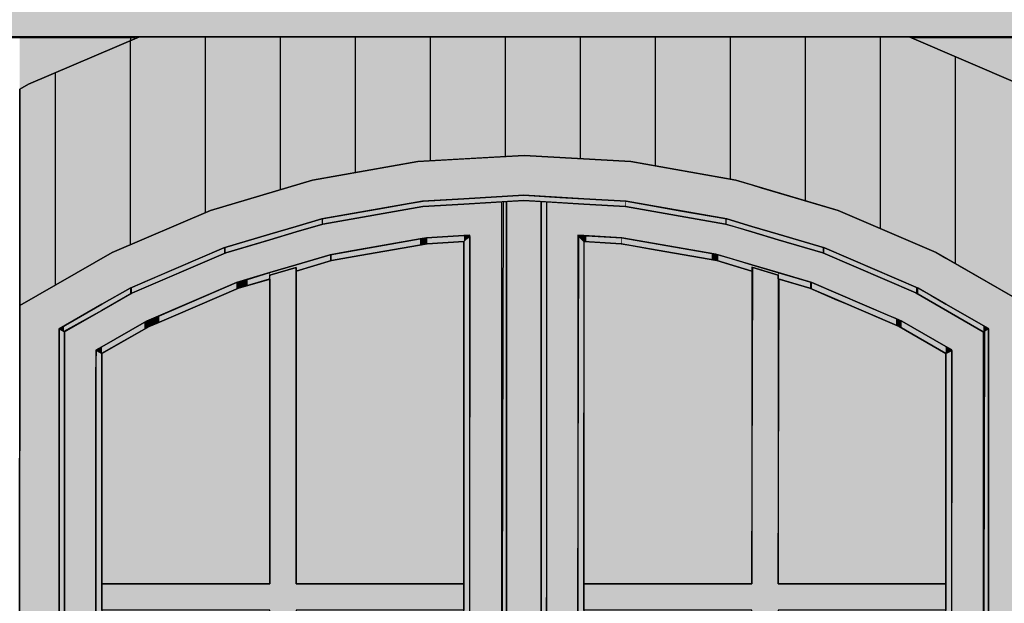
# Model space of a CAD drawing. Extents: x -12735 to 42452, y -30450 to 750.
# Drawn here: x 30152 to 31465, y -8054 to -7276 of the extents above; entities that cross this region are included whole.
import ezdxf

# ---------------------------------------------------------------- set-up
doc = ezdxf.new("R2010")
doc.units = 0
doc.layers.add('UNBEKANNT', color=7, linetype='CONTINUOUS')

# ---------------------------------------------------------------- blocks, each defined once
blk = doc.blocks.new('*U550')
at = {"layer": 'UNBEKANNT', "color": 7, "linetype": 'CONTINUOUS'}
for points in [[(23114.5, -7298.88), (23114.5, -7252.79), (33112, -7298.88)], [(33112, -7298.88), (23114.5, -7252.79), (33112, -7254.34)]]:
    blk.add_solid(points, dxfattribs=at)
blk = doc.blocks.new('*U619')
at = {"layer": 'UNBEKANNT', "color": 7, "linetype": 'CONTINUOUS'}
for points in [[(30152.3, -8044.5), (30152.3, -7298.9), (30152.5, -7657)], [(30152.5, -7657), (30152.3, -7298.9), (30152.5, -7298.9)], [(30152.5, -7657), (30152.5, -7298.9), (30152.7, -7368.8)], [(30152.7, -7368.8), (30152.5, -7298.9), (30152.7, -7298.9)], [(30152.7, -7368.8), (30152.7, -7298.9), (30153, -7368.6)], [(30153, -7368.6), (30152.7, -7298.9), (30153, -7298.9)], [(30153, -7368.6), (30153, -7298.9), (30164.2, -7362.2)], [(30164.2, -7362.2), (30153, -7298.9), (30164.2, -7298.9)], [(30164.2, -7362.2), (30164.2, -7298.9), (30312, -7298.9)], [(31486, -7362.3), (31338, -7298.9), (31486, -7298.9)]]:
    blk.add_solid(points, dxfattribs=at)
blk = doc.blocks.new('*U628')
at = {"layer": 'UNBEKANNT', "color": 7, "linetype": 'CONTINUOUS'}
for points in [[(30312, -7570.9), (30275.9, -7314.3), (30312, -7298.9)], [(30312, -7570.9), (30312, -7298.9), (30406.6, -7530.3)], [(30406.6, -7530.3), (30312, -7298.9), (30406.6, -7298.9)], [(30406.6, -7530.3), (30406.6, -7298.9), (30542.9, -7489.8)], [(30542.9, -7489.8), (30406.6, -7298.9), (30542.9, -7298.9)], [(30542.9, -7489.8), (30542.9, -7298.9), (30683, -7465.2)], [(30683, -7465.2), (30542.9, -7298.9), (30683, -7298.9)], [(30683, -7465.2), (30683, -7298.9), (30825, -7457)], [(30825, -7457), (30683, -7298.9), (30825, -7298.9)], [(30825, -7457), (30825, -7298.9), (30967, -7465.2)], [(30967, -7465.2), (30825, -7298.9), (30967, -7298.9)], [(30967, -7465.2), (30967, -7298.9), (31107.1, -7489.8)], [(31107.1, -7489.8), (30967, -7298.9), (31107.1, -7298.9)], [(31107.1, -7489.8), (31107.1, -7298.9), (31243.4, -7530.3)], [(31243.4, -7530.3), (31107.1, -7298.9), (31243.4, -7298.9)], [(31243.4, -7530.3), (31243.4, -7298.9), (31338, -7570.9)], [(31338, -7570.9), (31243.4, -7298.9), (31338, -7298.9)], [(31338, -7570.9), (31338, -7298.9), (31374.1, -7586.3)], [(31374.1, -7586.3), (31338, -7298.9), (31374.1, -7314.3)], [(30275.9, -7586.3), (30164.2, -7362.2), (30275.9, -7314.3)], [(30275.9, -7586.3), (30275.9, -7314.3), (30312, -7570.9)], [(31374.1, -7586.3), (31374.1, -7314.3), (31486, -7650.7)], [(31486, -7650.7), (31374.1, -7314.3), (31486, -7362.3)], [(30164.2, -7650.3), (30152.7, -7368.8), (30164.2, -7362.2)], [(30164.2, -7650.3), (30164.2, -7362.2), (30275.9, -7586.3)], [(30152.7, -7656.9), (30152.5, -7657), (30152.7, -7368.8)], [(30152.7, -7656.9), (30152.7, -7368.8), (30164.2, -7650.3)]]:
    blk.add_solid(points, dxfattribs=at)
blk = doc.blocks.new('*U730')
at = {"layer": 'UNBEKANNT', "color": 7, "linetype": 'CONTINUOUS'}
for points in [[(30255, -8528.125), (30254, -7746.09), (30255, -7716.81)], [(30255, -8528.125), (30255, -7716.81), (30262, -8522)], [(30262, -8522), (30255, -7716.81), (30262, -7720.88)], [(30254, -8529), (30254, -7746.09), (30255, -8528.125)]]:
    blk.add_solid(points, dxfattribs=at)
blk = doc.blocks.new('*U731')
at = {"layer": 'UNBEKANNT', "color": 7, "linetype": 'CONTINUOUS'}
for points in [[(31394, -8529), (31387, -7720.63), (31394, -7717.08625)], [(31394, -8529), (31394, -7717.08625), (31395, -7716.58)], [(31387, -8522), (31387, -7720.63), (31394, -8529)]]:
    blk.add_solid(points, dxfattribs=at)
blk = doc.blocks.new('*U732')
at = {"layer": 'UNBEKANNT', "color": 7, "linetype": 'CONTINUOUS'}
for points in [[(30205, -8579), (30205, -7687.78), (30212, -8572)], [(30212, -8572), (30205, -7687.78), (30212, -7691.84)]]:
    blk.add_solid(points, dxfattribs=at)
blk = doc.blocks.new('*U733')
at = {"layer": 'UNBEKANNT', "color": 7, "linetype": 'CONTINUOUS'}
for points in [[(31439.13, -8574.13), (31437, -8572), (31439.13, -7690.48)], [(31444, -8579), (31439.13, -7690.48), (31444, -7687.78)], [(31439.13, -8574.13), (31439.13, -7690.48), (31444, -8579)]]:
    blk.add_solid(points, dxfattribs=at)
blk = doc.blocks.new('*U734')
at = {"layer": 'UNBEKANNT', "color": 7, "linetype": 'CONTINUOUS'}
for points in [[(30521, -8522), (30486, -7616.54), (30521, -7606.37)], [(30486, -8522), (30486, -7616.54), (30521, -8522)], [(30262, -8062.5), (30262, -8027.5), (30486, -8062.5)], [(30486, -8062.5), (30262, -8027.5), (30486, -8027.5)], [(30521, -8062.5), (30521, -8027.5), (30744.5, -8062.5)], [(30744.5, -8062.5), (30521, -8027.5), (30744.5, -8027.5)]]:
    blk.add_solid(points, dxfattribs=at)
blk = doc.blocks.new('*U735')
at = {"layer": 'UNBEKANNT', "color": 7, "linetype": 'CONTINUOUS'}
for points in [[(31129.77, -8522), (31128.5, -8027.5), (31129.77, -7606.37)], [(31129.77, -8522), (31129.77, -7606.37), (31163.5, -8522)], [(31163.5, -8522), (31129.77, -7606.37), (31163.5, -7616.4)], [(30904.5, -8062.5), (30904.5, -8027.5), (31128.5, -8062.5)], [(31128.5, -8062.5), (30904.5, -8027.5), (31128.5, -8027.5)], [(31128.5, -8522), (31128.5, -8027.5), (31129.77, -8522)], [(31163.5, -8062.5), (31163.5, -8027.5), (31387, -8062.5)], [(31387, -8062.5), (31163.5, -8027.5), (31387, -8027.5)]]:
    blk.add_solid(points, dxfattribs=at)
blk = doc.blocks.new('*U736')
at = {"layer": 'UNBEKANNT', "color": 7, "linetype": 'CONTINUOUS'}
for points in [[(30752.4, -7563.3), (30744.5, -7521.7), (30752.4, -7521.3)], [(30752.4, -7563.3), (30752.4, -7521.3), (30752.5, -8530)], [(30752.5, -8530), (30752.4, -7521.3), (30752.5, -7521.3)], [(30794.5, -8572), (30752.5, -7521.3), (30794.5, -7518.8)], [(30752.5, -8572), (30752.5, -7521.3), (30794.5, -8572)], [(30686.2, -7568.2), (30590.5, -7542.3), (30686.2, -7525.6)], [(30690, -7567.6), (30686.2, -7525.6), (30690, -7524.9)], [(30686.2, -7568.2), (30686.2, -7525.6), (30690, -7567.6)], [(30694.8, -7566.7), (30690, -7524.9), (30694.8, -7524.6)], [(30690, -7567.6), (30690, -7524.9), (30694.8, -7566.7)], [(30744.5, -7563.8), (30694.8, -7524.6), (30744.5, -7521.7)], [(30694.8, -7566.7), (30694.8, -7524.6), (30744.5, -7563.8)], [(30744.5, -7563.8), (30744.5, -7521.7), (30752.4, -7563.3)], [(30566.3, -7589.2), (30556.7, -7548.3), (30566.3, -7546.6)], [(30590.5, -7585), (30566.3, -7546.6), (30590.5, -7542.3)], [(30566.3, -7589.2), (30566.3, -7546.6), (30590.5, -7585)], [(30590.5, -7585), (30590.5, -7542.3), (30686.2, -7568.2)], [(30521, -7602.7), (30486, -7569.3), (30521, -7558.9)], [(30556.7, -7592.1), (30521, -7558.9), (30556.7, -7548.3)], [(30521, -7602.7), (30521, -7558.9), (30556.7, -7592.1)], [(30556.7, -7592.1), (30556.7, -7548.3), (30566.3, -7589.2)], [(30486, -7613.1), (30457.4, -7577.8), (30486, -7569.3)], [(30486, -7613.1), (30486, -7569.3), (30521, -7602.7)], [(30427.1, -7632.5), (30321.4, -7632.1), (30427.1, -7586.8)], [(30441.4, -7626.4), (30427.1, -7586.8), (30441.4, -7582.6)], [(30427.1, -7632.5), (30427.1, -7586.8), (30441.4, -7626.4)], [(30457.4, -7621.6), (30441.4, -7582.6), (30457.4, -7577.8)], [(30441.4, -7626.4), (30441.4, -7582.6), (30457.4, -7621.6)], [(30457.4, -7621.6), (30457.4, -7577.8), (30486, -7613.1)], [(30318.4, -7679.5), (30302.8, -7640.1), (30318.4, -7633.3)], [(30321.4, -7677.8), (30318.4, -7633.3), (30321.4, -7632.1)], [(30318.4, -7679.5), (30318.4, -7633.3), (30321.4, -7677.8)], [(30321.4, -7677.8), (30321.4, -7632.1), (30427.1, -7632.5)], [(30302.8, -7688.4), (30262, -7663.3), (30302.8, -7640.1)], [(30302.8, -7688.4), (30302.8, -7640.1), (30318.4, -7679.5)], [(30262, -7711.7), (30254, -7667.9), (30262, -7663.3)], [(30262, -7711.7), (30262, -7663.3), (30302.8, -7688.4)], [(30254, -8572), (30212, -7691.8), (30254, -7667.9)], [(30254, -7716.2), (30254, -7667.9), (30262, -7711.7)], [(30212, -8572), (30212, -7691.8), (30254, -8572)], [(30254, -8572), (30254, -8530), (30262, -8572)], [(30262, -8572), (30254, -8530), (30262, -8530)], [(30262, -8572), (30262, -8530), (30302.8, -8572)], [(30302.8, -8572), (30262, -8530), (30302.8, -8530)], [(30302.8, -8572), (30302.8, -8530), (30318.4, -8572)], [(30318.4, -8572), (30302.8, -8530), (30318.4, -8530)], [(30318.4, -8572), (30318.4, -8530), (30321.4, -8572)], [(30321.4, -8572), (30318.4, -8530), (30321.4, -8530)], [(30321.4, -8572), (30321.4, -8530), (30427.1, -8572)], [(30427.1, -8572), (30321.4, -8530), (30427.1, -8530)], [(30427.1, -8572), (30427.1, -8530), (30441.4, -8572)], [(30441.4, -8572), (30427.1, -8530), (30441.4, -8530)], [(30441.4, -8572), (30441.4, -8530), (30457.4, -8572)], [(30457.4, -8572), (30441.4, -8530), (30457.4, -8530)], [(30457.4, -8572), (30457.4, -8530), (30486, -8572)], [(30486, -8572), (30457.4, -8530), (30486, -8530)], [(30486, -8572), (30486, -8530), (30521, -8572)], [(30521, -8572), (30486, -8530), (30521, -8530)], [(30521, -8572), (30521, -8530), (30556.7, -8572)], [(30556.7, -8572), (30521, -8530), (30556.7, -8530)], [(30556.7, -8572), (30556.7, -8530), (30566.3, -8572)], [(30566.3, -8572), (30556.7, -8530), (30566.3, -8530)], [(30566.3, -8572), (30566.3, -8530), (30590.5, -8572)], [(30590.5, -8572), (30566.3, -8530), (30590.5, -8530)], [(30590.5, -8572), (30590.5, -8530), (30686.2, -8572)], [(30686.2, -8572), (30590.5, -8530), (30686.2, -8530)], [(30686.2, -8572), (30686.2, -8530), (30690, -8572)], [(30690, -8572), (30686.2, -8530), (30690, -8530)], [(30690, -8572), (30690, -8530), (30694.8, -8572)], [(30694.8, -8572), (30690, -8530), (30694.8, -8530)], [(30694.8, -8572), (30694.8, -8530), (30744.5, -8572)], [(30744.5, -8572), (30694.8, -8530), (30744.5, -8530)], [(30744.5, -8572), (30744.5, -8530), (30752.4, -8572)], [(30752.4, -8572), (30744.5, -8530), (30752.4, -8530)], [(30752.4, -8572), (30752.4, -8530), (30752.5, -8572)], [(30752.5, -8572), (30752.4, -8530), (30752.5, -8530)]]:
    blk.add_solid(points, dxfattribs=at)
blk = doc.blocks.new('*U737')
at = {"layer": 'UNBEKANNT', "color": 7, "linetype": 'CONTINUOUS'}
for points in [[(30748.6, -8526.1), (30744.5, -7571.8), (30748.6, -7567.4)], [(30744.5, -8522), (30744.5, -7571.8), (30748.6, -8526.1)], [(30751.5, -8529), (30748.6, -7567.4), (30751.5, -7565.5)], [(30748.6, -8526.1), (30748.6, -7567.4), (30751.5, -8529)], [(30751.5, -8529), (30751.5, -7565.5), (30752.5, -7564.8)]]:
    blk.add_solid(points, dxfattribs=at)
blk = doc.blocks.new('*U738')
at = {"layer": 'UNBEKANNT', "color": 7, "linetype": 'CONTINUOUS'}
for points in [[(30897.91, -8527.76625), (30896.5, -8062.5), (30897.91, -7564.81)], [(30897.91, -8527.76625), (30897.91, -7564.81), (30904.5, -8522)], [(30904.5, -8522), (30897.91, -7564.81), (30904.5, -7571.79)], [(30896.5, -8529), (30896.5, -8062.5), (30897.91, -8527.76625)]]:
    blk.add_solid(points, dxfattribs=at)
blk = doc.blocks.new('*U739')
at = {"layer": 'UNBEKANNT', "color": 7, "linetype": 'CONTINUOUS'}
for points in [[(30904.5, -7571.8), (30897.5, -7564.4), (30904.5, -7563.8)], [(30904.5, -7571.8), (30904.5, -7563.8), (30907.8, -7572)], [(30907.8, -7572), (30904.5, -7563.8), (30907.8, -7564)], [(30907.8, -7572), (30907.8, -7564), (30954.3, -7574.7)], [(30954.3, -7574.7), (30907.8, -7564), (30954.3, -7566.6)], [(30954.3, -7574.7), (30954.3, -7566.6), (30955.2, -7574.8)], [(30955.2, -7574.8), (30954.3, -7566.6), (30955.2, -7566.7)], [(30955.2, -7574.8), (30955.2, -7566.7), (30992.1, -7581.3)], [(30992.1, -7581.3), (30955.2, -7566.7), (30992.1, -7573.2)], [(30992.1, -7581.3), (30992.1, -7573.2), (31075.1, -7595.8)], [(31075.1, -7595.8), (30992.1, -7573.2), (31075.1, -7587.7)], [(31075.1, -7595.8), (31075.1, -7587.7), (31081.8, -7597)], [(31081.8, -7597), (31075.1, -7587.7), (31081.8, -7588.9)], [(31081.8, -7597), (31081.8, -7588.9), (31083.6, -7597.6)], [(31083.6, -7597.6), (31081.8, -7588.9), (31083.6, -7589.2)], [(31083.6, -7597.6), (31083.6, -7589.2), (31102.2, -7603.1)], [(31102.2, -7603.1), (31083.6, -7589.2), (31102.2, -7594.7)], [(31102.2, -7603.1), (31102.2, -7594.7), (31128.5, -7610.9)], [(31128.5, -7610.9), (31102.2, -7594.7), (31128.5, -7602.6)], [(31128.5, -7606), (31128.5, -7602.6), (31163.5, -7616.4)], [(31163.5, -7616.4), (31128.5, -7602.6), (31163.5, -7613)], [(31163.5, -7621.3), (31163.5, -7613), (31164.3, -7621.5)], [(31164.3, -7621.5), (31163.5, -7613), (31164.3, -7613.2)], [(31164.3, -7621.5), (31164.3, -7613.2), (31205.9, -7633.9)], [(31205.9, -7633.9), (31164.3, -7613.2), (31205.9, -7625.6)], [(31205.9, -7633.9), (31205.9, -7625.6), (31208.6, -7635.1)], [(31208.6, -7635.1), (31205.9, -7625.6), (31208.6, -7626.4)], [(31208.6, -7635.1), (31208.6, -7626.4), (31242.1, -7649.4)], [(31242.1, -7649.4), (31208.6, -7626.4), (31242.1, -7640.7)], [(31242.1, -7649.4), (31242.1, -7640.7), (31281.9, -7666.5)], [(31281.9, -7666.5), (31242.1, -7640.7), (31281.9, -7657.8)], [(31281.9, -7666.5), (31281.9, -7657.8), (31320.6, -7683)], [(31320.6, -7683), (31281.9, -7657.8), (31320.6, -7674.3)], [(31320.6, -7683), (31320.6, -7674.3), (31324.8, -7684.9)], [(31324.8, -7684.9), (31320.6, -7674.3), (31324.8, -7676.2)], [(31324.8, -7684.9), (31324.8, -7676.2), (31328.4, -7686.9)], [(31328.4, -7686.9), (31324.8, -7676.2), (31328.4, -7677.7)], [(31328.4, -7686.9), (31328.4, -7677.7), (31387, -7720.6)], [(31387, -7720.6), (31328.4, -7677.7), (31387, -7711.4)], [(31387, -7720.6), (31387, -7711.4), (31387, -7720.6)], [(31387, -7720.6), (31387, -7711.4), (31387, -7711.4)], [(31387, -7720.6), (31387, -7711.4), (31394, -7716.6)]]:
    blk.add_solid(points, dxfattribs=at)
blk = doc.blocks.new('*U740')
at = {"layer": 'UNBEKANNT', "color": 7, "linetype": 'CONTINUOUS'}
for points in [[(30686.2, -7576.3), (30605.9, -7582.3), (30686.2, -7568.2)], [(30694.8, -7574.8), (30686.2, -7568.2), (30694.8, -7566.7)], [(30686.2, -7576.3), (30686.2, -7568.2), (30694.8, -7574.8)], [(30695.7, -7574.7), (30694.8, -7566.7), (30695.7, -7566.6)], [(30694.8, -7574.8), (30694.8, -7566.7), (30695.7, -7574.7)], [(30744.5, -7571.8), (30695.7, -7566.6), (30744.5, -7563.8)], [(30695.7, -7574.7), (30695.7, -7566.6), (30744.5, -7571.8)], [(30744.5, -7571.8), (30744.5, -7563.8), (30752.5, -7563.3)], [(30605.9, -7590.4), (30568.2, -7588.9), (30605.9, -7582.3)], [(30605.9, -7590.4), (30605.9, -7582.3), (30686.2, -7576.3)], [(30566.3, -7597.6), (30521, -7602.7), (30566.3, -7589.2)], [(30521, -7610.9), (30521, -7602.7), (30566.3, -7597.6)], [(30568.2, -7597), (30566.3, -7589.2), (30568.2, -7588.9)], [(30566.3, -7597.6), (30566.3, -7589.2), (30568.2, -7597)], [(30568.2, -7597), (30568.2, -7588.9), (30605.9, -7590.4)], [(30486, -7616.5), (30485.2, -7613.3), (30486, -7613.1)], [(30521, -7606.1), (30486, -7613.1), (30521, -7602.7)], [(30486, -7616.5), (30486, -7613.1), (30521, -7606.1)], [(30444.1, -7633.9), (30441.4, -7626.4), (30444.1, -7625.6)], [(30456.2, -7630.3), (30444.1, -7625.6), (30456.2, -7622)], [(30444.1, -7633.9), (30444.1, -7625.6), (30456.2, -7630.3)], [(30485.2, -7621.7), (30456.2, -7622), (30485.2, -7613.3)], [(30456.2, -7630.3), (30456.2, -7622), (30485.2, -7621.7)], [(30485.2, -7621.7), (30485.2, -7613.3), (30486, -7616.5)], [(30441.4, -7635.1), (30360.4, -7661.1), (30441.4, -7626.4)], [(30360.4, -7669.8), (30360.4, -7661.1), (30441.4, -7635.1)], [(30441.4, -7635.1), (30441.4, -7626.4), (30444.1, -7633.9)], [(30360.4, -7669.8), (30338.7, -7670.4), (30360.4, -7661.1)], [(30321.4, -7687), (30318.4, -7679.5), (30321.4, -7677.8)], [(30325, -7684.9), (30321.4, -7677.8), (30325, -7676.2)], [(30321.4, -7687), (30321.4, -7677.8), (30325, -7684.9)], [(30335.5, -7680.4), (30325, -7676.2), (30335.5, -7671.8)], [(30325, -7684.9), (30325, -7676.2), (30335.5, -7680.4)], [(30338.7, -7679.1), (30335.5, -7671.8), (30338.7, -7670.4)], [(30335.5, -7680.4), (30335.5, -7671.8), (30338.7, -7679.1)], [(30338.7, -7679.1), (30338.7, -7670.4), (30360.4, -7669.8)], [(30318.4, -7688.7), (30291.4, -7694.9), (30318.4, -7679.5)], [(30291.4, -7704.1), (30291.4, -7694.9), (30318.4, -7688.7)], [(30318.4, -7688.7), (30318.4, -7679.5), (30321.4, -7687)], [(30291.4, -7704.1), (30262, -7711.7), (30291.4, -7694.9)], [(30262, -7720.4), (30262, -7711.7), (30291.4, -7704.1)], [(30258.9, -7719.1), (30254.5, -7715.9), (30258.9, -7713.4)], [(30261.6, -7720.6), (30258.9, -7713.4), (30261.6, -7711.9)], [(30258.9, -7719.1), (30258.9, -7713.4), (30261.6, -7720.6)], [(30262, -7720.4), (30261.6, -7711.9), (30262, -7711.7)], [(30261.6, -7720.6), (30261.6, -7711.9), (30262, -7720.4)]]:
    blk.add_solid(points, dxfattribs=at)
blk = doc.blocks.new('*U741')
at = {"layer": 'UNBEKANNT', "color": 7, "linetype": 'CONTINUOUS'}
for points in [[(30671.7, -7528.1), (30629.2, -7528.4), (30671.7, -7521)], [(30690, -7524.9), (30671.7, -7521), (30690, -7517.9)], [(30671.7, -7528.1), (30671.7, -7521), (30690, -7524.9)], [(30690, -7524.9), (30690, -7517.9), (30690.2, -7524.9)], [(30690.2, -7524.9), (30690, -7517.9), (30690.2, -7517.9)], [(30744.5, -7521.7), (30690.2, -7517.9), (30744.5, -7514.7)], [(30690.2, -7524.9), (30690.2, -7517.9), (30744.5, -7521.7)], [(30824.5, -7517.1), (30744.5, -7514.7), (30824.5, -7510.1)], [(30744.5, -7521.7), (30744.5, -7514.7), (30824.5, -7517.1)], [(30824.5, -7517.1), (30824.5, -7510.1), (30824.5, -7517.1)], [(30824.5, -7517.1), (30824.5, -7510.1), (30824.5, -7510.1)], [(30824.5, -7517.1), (30824.5, -7510.1), (30872.5, -7519.9)], [(30872.5, -7519.9), (30824.5, -7510.1), (30872.5, -7512.8)], [(30872.5, -7519.9), (30872.5, -7512.8), (30904.5, -7521.7)], [(30904.5, -7521.7), (30872.5, -7512.8), (30904.5, -7514.7)], [(30904.5, -7521.7), (30904.5, -7514.7), (30960, -7524.9)], [(30960, -7524.9), (30904.5, -7514.7), (30960, -7517.9)], [(30960, -7524.9), (30960, -7517.9), (30960.9, -7525.1)], [(30960.9, -7525.1), (30960, -7517.9), (30960.9, -7517.9)], [(30960.9, -7525.1), (30960.9, -7517.9), (30988.3, -7529.9)], [(30988.3, -7529.9), (30960.9, -7517.9), (30988.3, -7522.8)], [(30629.2, -7535.6), (30556.7, -7541.2), (30629.2, -7528.4)], [(30629.2, -7535.6), (30629.2, -7528.4), (30671.7, -7528.1)], [(30988.3, -7529.9), (30988.3, -7522.8), (31035.1, -7538.1)], [(31035.1, -7538.1), (30988.3, -7522.8), (31035.1, -7531)], [(31035.1, -7538.1), (31035.1, -7531), (31093.3, -7548.3)], [(31093.3, -7548.3), (31035.1, -7531), (31093.3, -7541.2)], [(30555.1, -7548.7), (30521, -7551.6), (30555.1, -7541.4)], [(30556.7, -7548.3), (30555.1, -7541.4), (30556.7, -7541.2)], [(30555.1, -7548.7), (30555.1, -7541.4), (30556.7, -7548.3)], [(30556.7, -7548.3), (30556.7, -7541.2), (30629.2, -7535.6)], [(31093.3, -7548.3), (31093.3, -7541.2), (31094.9, -7548.7)], [(31094.9, -7548.7), (31093.3, -7541.2), (31094.9, -7541.4)], [(31094.9, -7548.7), (31094.9, -7541.4), (31128.5, -7558.7)], [(31128.5, -7558.7), (31094.9, -7541.4), (31128.5, -7551.4)], [(30521, -7558.9), (30486, -7562), (30521, -7551.6)], [(30486, -7569.3), (30486, -7562), (30521, -7558.9)], [(30521, -7558.9), (30521, -7551.6), (30555.1, -7548.7)], [(31128.5, -7558.7), (31128.5, -7551.4), (31163.5, -7569.2)], [(31163.5, -7569.2), (31128.5, -7551.4), (31163.5, -7561.8)], [(30486, -7569.3), (30427, -7579.5), (30486, -7562)], [(30427, -7586.8), (30427, -7579.5), (30486, -7569.3)], [(31163.5, -7569.2), (31163.5, -7561.8), (31222.9, -7586.8)], [(31222.9, -7586.8), (31163.5, -7561.8), (31222.9, -7579.5)], [(30424.7, -7587.8), (30339.7, -7616.6), (30424.7, -7580.2)], [(30427, -7586.8), (30424.7, -7580.2), (30427, -7579.5)], [(30424.7, -7587.8), (30424.7, -7580.2), (30427, -7586.8)], [(31222.9, -7586.8), (31222.9, -7579.5), (31225.3, -7587.8)], [(31225.3, -7587.8), (31222.9, -7579.5), (31225.3, -7580.2)], [(31225.3, -7587.8), (31225.3, -7580.2), (31260.3, -7602.8)], [(31260.3, -7602.8), (31225.3, -7580.2), (31260.3, -7595.2)], [(30339.7, -7624.3), (30339.7, -7616.6), (30424.7, -7587.8)], [(31260.3, -7602.8), (31260.3, -7595.2), (31295.4, -7617.9)], [(31295.4, -7617.9), (31260.3, -7595.2), (31295.4, -7610.2)], [(31295.4, -7617.9), (31295.4, -7610.2), (31347.2, -7640.1)], [(31347.2, -7640.1), (31295.4, -7610.2), (31347.2, -7632.4)], [(30339.7, -7624.3), (30302, -7632.8), (30339.7, -7616.6)], [(30302, -7640.5), (30302, -7632.8), (30339.7, -7624.3)], [(30299.5, -7641.9), (30262, -7655.2), (30299.5, -7633.8)], [(30302, -7640.5), (30299.5, -7633.8), (30302, -7632.8)], [(30299.5, -7641.9), (30299.5, -7633.8), (30302, -7640.5)], [(31347.2, -7640.1), (31347.2, -7632.4), (31350.4, -7641.9)], [(31350.4, -7641.9), (31347.2, -7632.4), (31350.4, -7633.8)], [(31350.4, -7641.9), (31350.4, -7633.8), (31367.5, -7651.7)], [(31367.5, -7651.7), (31350.4, -7633.8), (31367.5, -7643.6)], [(30262, -7663.3), (30262, -7655.2), (30299.5, -7641.9)], [(31367.5, -7651.7), (31367.5, -7643.6), (31387, -7662.9)], [(31387, -7662.9), (31367.5, -7643.6), (31387, -7654.9)], [(30262, -7663.3), (30211.4, -7684.1), (30262, -7655.2)], [(30211.4, -7691.5), (30211.4, -7684.1), (30262, -7663.3)], [(31387, -7662.9), (31387, -7654.9), (31437, -7691.7)], [(31437, -7691.7), (31387, -7654.9), (31437, -7683.6)], [(30211.4, -7691.5), (30205, -7687.8), (30211.4, -7684.1)], [(31437, -7691.7), (31437, -7683.6), (31444, -7687.7)]]:
    blk.add_solid(points, dxfattribs=at)
blk = doc.blocks.new('*U742')
at = {"layer": 'UNBEKANNT', "color": 7, "linetype": 'CONTINUOUS'}
for points in [[(30855, -8572), (30854.5, -8572), (30855, -7518.8)], [(30855, -8572), (30855, -7518.8), (30896.5, -8572)], [(30896.5, -8572), (30855, -7518.8), (30896.5, -7521.2)], [(30896.5, -7563.3), (30896.5, -7521.2), (30904.5, -7563.8)], [(30904.5, -7563.8), (30896.5, -7521.2), (30904.5, -7521.7)], [(30904.5, -7563.8), (30904.5, -7521.7), (30955.2, -7566.7)], [(30955.2, -7566.7), (30904.5, -7521.7), (30955.2, -7524.6)], [(30955.2, -7566.7), (30955.2, -7524.6), (30960.1, -7567.6)], [(30960.1, -7567.6), (30955.2, -7524.6), (30960.1, -7524.9)], [(30960.1, -7567.6), (30960.1, -7524.9), (31080.3, -7588.6)], [(31080.3, -7588.6), (30960.1, -7524.9), (31080.3, -7546)], [(31080.3, -7588.6), (31080.3, -7546), (31083.6, -7589.2)], [(31083.6, -7589.2), (31080.3, -7546), (31083.6, -7546.6)], [(31083.6, -7589.2), (31083.6, -7546.6), (31093.3, -7592.1)], [(31093.3, -7592.1), (31083.6, -7546.6), (31093.3, -7548.3)], [(31093.3, -7592.1), (31093.3, -7548.3), (31104.8, -7595.5)], [(31104.8, -7595.5), (31093.3, -7548.3), (31104.8, -7551.7)], [(31104.8, -7595.5), (31104.8, -7551.7), (31128.5, -7602.5)], [(31128.5, -7602.5), (31104.8, -7551.7), (31128.5, -7558.7)], [(31128.5, -7602.5), (31128.5, -7558.7), (31163.5, -7613)], [(31163.5, -7613), (31128.5, -7558.7), (31163.5, -7569.1)], [(31163.5, -7613), (31163.5, -7569.1), (31208.6, -7626.4)], [(31208.6, -7626.4), (31163.5, -7569.1), (31208.6, -7582.6)], [(31208.6, -7626.4), (31208.6, -7582.6), (31222.9, -7632.5)], [(31222.9, -7632.5), (31208.6, -7582.6), (31222.9, -7586.8)], [(31222.9, -7632.5), (31222.9, -7586.8), (31310.5, -7670)], [(31310.5, -7670), (31222.9, -7586.8), (31310.5, -7624.3)], [(31310.5, -7670), (31310.5, -7624.3), (31320.6, -7674.3)], [(31320.6, -7674.3), (31310.5, -7624.3), (31320.6, -7628.6)], [(31320.6, -7674.3), (31320.6, -7628.6), (31328.4, -7677.7)], [(31328.4, -7677.7), (31320.6, -7628.6), (31328.4, -7632)], [(31328.4, -7677.7), (31328.4, -7632), (31343.1, -7686.1)], [(31343.1, -7686.1), (31328.4, -7632), (31343.1, -7638.3)], [(31343.1, -7686.1), (31343.1, -7638.3), (31347.2, -7688.5)], [(31347.2, -7688.5), (31343.1, -7638.3), (31347.2, -7640.1)], [(31347.2, -7688.5), (31347.2, -7640.1), (31387, -7711.4)], [(31387, -7711.4), (31347.2, -7640.1), (31387, -7662.9)], [(31387, -7711.4), (31387, -7662.9), (31395, -7716)], [(31395, -7716), (31387, -7662.9), (31395, -7667.5)], [(31395, -8572), (31395, -7667.5), (31437, -8572)], [(31437, -8572), (31395, -7667.5), (31437, -7691.7)], [(30896.5, -8572), (30896.5, -8530), (30904.5, -8572)], [(30904.5, -8572), (30896.5, -8530), (30904.5, -8530)], [(30904.5, -8572), (30904.5, -8530), (30955.2, -8572)], [(30955.2, -8572), (30904.5, -8530), (30955.2, -8530)], [(30955.2, -8572), (30955.2, -8530), (30960.1, -8572)], [(30960.1, -8572), (30955.2, -8530), (30960.1, -8530)], [(30960.1, -8572), (30960.1, -8530), (31080.3, -8572)], [(31080.3, -8572), (30960.1, -8530), (31080.3, -8530)], [(31080.3, -8572), (31080.3, -8530), (31083.6, -8572)], [(31083.6, -8572), (31080.3, -8530), (31083.6, -8530)], [(31083.6, -8572), (31083.6, -8530), (31093.3, -8572)], [(31093.3, -8572), (31083.6, -8530), (31093.3, -8530)], [(31093.3, -8572), (31093.3, -8530), (31104.8, -8572)], [(31104.8, -8572), (31093.3, -8530), (31104.8, -8530)], [(31104.8, -8572), (31104.8, -8530), (31128.5, -8572)], [(31128.5, -8572), (31104.8, -8530), (31128.5, -8530)], [(31128.5, -8572), (31128.5, -8530), (31163.5, -8572)], [(31163.5, -8572), (31128.5, -8530), (31163.5, -8530)], [(31163.5, -8572), (31163.5, -8530), (31208.6, -8572)], [(31208.6, -8572), (31163.5, -8530), (31208.6, -8530)], [(31208.6, -8572), (31208.6, -8530), (31222.9, -8572)], [(31222.9, -8572), (31208.6, -8530), (31222.9, -8530)], [(31222.9, -8572), (31222.9, -8530), (31310.5, -8572)], [(31310.5, -8572), (31222.9, -8530), (31310.5, -8530)], [(31310.5, -8572), (31310.5, -8530), (31320.6, -8572)], [(31320.6, -8572), (31310.5, -8530), (31320.6, -8530)], [(31320.6, -8572), (31320.6, -8530), (31328.4, -8572)], [(31328.4, -8572), (31320.6, -8530), (31328.4, -8530)], [(31328.4, -8572), (31328.4, -8530), (31343.1, -8572)], [(31343.1, -8572), (31328.4, -8530), (31343.1, -8530)], [(31343.1, -8572), (31343.1, -8530), (31347.2, -8572)], [(31347.2, -8572), (31343.1, -8530), (31347.2, -8530)], [(31347.2, -8572), (31347.2, -8530), (31387, -8572)], [(31387, -8572), (31347.2, -8530), (31387, -8530)], [(31387, -8572), (31387, -8530), (31395, -8572)], [(31395, -8572), (31387, -8530), (31395, -8530)]]:
    blk.add_solid(points, dxfattribs=at)
blk = doc.blocks.new('*U743')
at = {"layer": 'UNBEKANNT', "color": 7, "linetype": 'CONTINUOUS'}
for points in [[(30797.42, -8572), (30794.5, -8572), (30797.42, -7518.65)], [(30801.5, -8572), (30797.42, -7518.65), (30801.5, -7518.42)], [(30797.42, -8572), (30797.42, -7518.65), (30801.5, -8572)]]:
    blk.add_solid(points, dxfattribs=at)
blk = doc.blocks.new('*U744')
at = {"layer": 'UNBEKANNT', "color": 7, "linetype": 'CONTINUOUS'}
for points in [[(30847.67, -8572), (30847.5, -8062.5), (30847.67, -7518.42)], [(30847.67, -8572), (30847.67, -7518.42), (30854.5, -8572)], [(30854.5, -8572), (30847.67, -7518.42), (30854.5, -7518.81)], [(30847.5, -8572), (30847.5, -8062.5), (30847.67, -8572)]]:
    blk.add_solid(points, dxfattribs=at)
blk = doc.blocks.new('*U745')
at = {"layer": 'UNBEKANNT', "color": 7, "linetype": 'CONTINUOUS'}
for points in [[(30824.5, -8572), (30801.5, -7518.42), (30824.5, -7517.08)], [(30801.5, -8572), (30801.5, -7518.42), (30824.5, -8572)], [(30824.5, -8572), (30824.5, -7517.08), (30847.5, -8572)], [(30847.5, -8572), (30824.5, -7517.08), (30847.5, -7518.41)]]:
    blk.add_solid(points, dxfattribs=at)
blk = doc.blocks.new('*U746')
at = {"layer": 'UNBEKANNT', "color": 7, "linetype": 'CONTINUOUS'}
for points in [[(30683, -7519), (30555.1, -7487.6), (30683, -7465.2)], [(30689.2, -7518), (30683, -7465.2), (30689.2, -7464.9)], [(30683, -7519), (30683, -7465.2), (30689.2, -7518)], [(30744.5, -7514.7), (30689.2, -7464.9), (30744.5, -7461.7)], [(30689.2, -7518), (30689.2, -7464.9), (30744.5, -7514.7)], [(30824.5, -7510.1), (30744.5, -7461.7), (30824.5, -7457)], [(30744.5, -7514.7), (30744.5, -7461.7), (30824.5, -7510.1)], [(30824.5, -7510.1), (30824.5, -7457), (30825, -7510.1)], [(30825, -7510.1), (30824.5, -7457), (30825, -7457)], [(30825, -7510.1), (30825, -7457), (30904.5, -7514.7)], [(30904.5, -7514.7), (30825, -7457), (30904.5, -7461.6)], [(30904.5, -7514.7), (30904.5, -7461.6), (30960.8, -7518)], [(30960.8, -7518), (30904.5, -7461.6), (30960.8, -7464.9)], [(30960.8, -7518), (30960.8, -7464.9), (30967, -7519)], [(30967, -7519), (30960.8, -7464.9), (30967, -7465.2)], [(30967, -7519), (30967, -7465.2), (31094.9, -7541.4)], [(31094.9, -7541.4), (30967, -7465.2), (31094.9, -7487.6)], [(30542.9, -7545.1), (30521, -7496.3), (30542.9, -7489.8)], [(30555.1, -7541.4), (30542.9, -7489.8), (30555.1, -7487.6)], [(30542.9, -7545.1), (30542.9, -7489.8), (30555.1, -7541.4)], [(30555.1, -7541.4), (30555.1, -7487.6), (30683, -7519)], [(31094.9, -7541.4), (31094.9, -7487.6), (31107.1, -7545.1)], [(31107.1, -7545.1), (31094.9, -7487.6), (31107.1, -7489.8)], [(31107.1, -7545.1), (31107.1, -7489.8), (31128.5, -7551.4)], [(31128.5, -7551.4), (31107.1, -7489.8), (31128.5, -7496.1)], [(30486, -7562), (30424.7, -7524.9), (30486, -7506.7)], [(30521, -7551.6), (30486, -7506.7), (30521, -7496.3)], [(30486, -7562), (30486, -7506.7), (30521, -7551.6)], [(30521, -7551.6), (30521, -7496.3), (30542.9, -7545.1)], [(31128.5, -7551.4), (31128.5, -7496.1), (31141, -7555.2)], [(31141, -7555.2), (31128.5, -7496.1), (31141, -7499.9)], [(31141, -7555.2), (31141, -7499.9), (31163.5, -7561.8)], [(31163.5, -7561.8), (31141, -7499.9), (31163.5, -7506.5)], [(31163.5, -7561.8), (31163.5, -7506.5), (31225.3, -7580.2)], [(31225.3, -7580.2), (31163.5, -7506.5), (31225.3, -7524.9)], [(30406.6, -7588), (30299.5, -7576.2), (30406.6, -7530.3)], [(30424.7, -7580.2), (30406.6, -7530.3), (30424.7, -7524.9)], [(30406.6, -7588), (30406.6, -7530.3), (30424.7, -7580.2)], [(30424.7, -7580.2), (30424.7, -7524.9), (30486, -7562)], [(31225.3, -7580.2), (31225.3, -7524.9), (31243.4, -7588)], [(31243.4, -7588), (31225.3, -7524.9), (31243.4, -7530.3)], [(31243.4, -7588), (31243.4, -7530.3), (31350.4, -7633.8)], [(31350.4, -7633.8), (31243.4, -7530.3), (31350.4, -7576.1)], [(30275.9, -7647.3), (30262, -7594.3), (30275.9, -7586.3)], [(30299.5, -7633.8), (30275.9, -7586.3), (30299.5, -7576.2)], [(30275.9, -7647.3), (30275.9, -7586.3), (30299.5, -7633.8)], [(30299.5, -7633.8), (30299.5, -7576.2), (30406.6, -7588)], [(31350.4, -7633.8), (31350.4, -7576.1), (31374.1, -7647.4)], [(31374.1, -7647.4), (31350.4, -7576.1), (31374.1, -7586.3)], [(31374.1, -7647.4), (31374.1, -7586.3), (31387, -7654.9)], [(31387, -7654.9), (31374.1, -7586.3), (31387, -7593.7)], [(30262, -7655.2), (30205, -7626.9), (30262, -7594.3)], [(30262, -7655.2), (30262, -7594.3), (30275.9, -7647.3)], [(31387, -7654.9), (31387, -7593.7), (31444, -7687.7)], [(31444, -7687.7), (31387, -7593.7), (31444, -7626.5)], [(30205, -8631.5), (30152.5, -7657), (30205, -7626.9)], [(30205, -7687.8), (30205, -7626.9), (30262, -7655.2)], [(31444, -7687.7), (31444, -7626.5), (31444, -8579)], [(31444, -8579), (31444, -7626.5), (31444, -7626.5)], [(31444, -8631.5), (31444, -7626.5), (31497, -8631.5)], [(31497, -8631.5), (31444, -7626.5), (31497, -7657)], [(30152.5, -8631.5), (30152.3, -8062.5), (30152.5, -7657)], [(30152.5, -8631.5), (30152.5, -7657), (30205, -8631.5)]]:
    blk.add_solid(points, dxfattribs=at)
blk = doc.blocks.new('*U751')
at = {"layer": 'UNBEKANNT', "color": 7, "linetype": 'CONTINUOUS'}
for points in [[(30486, -8027.5), (30444.08, -7633.92), (30486, -7621.85)], [(30444.08, -8027.5), (30360.42, -7669.76), (30444.08, -7633.92)], [(30444.08, -8027.5), (30444.08, -7633.92), (30486, -8027.5)], [(30360.42, -8027.5), (30335.46, -7680.45), (30360.42, -7669.76)], [(30360.42, -8027.5), (30360.42, -7669.76), (30444.08, -8027.5)], [(30324.97, -8027.5), (30262, -7720.88), (30324.97, -7684.94)], [(30335.46, -8027.5), (30324.97, -7684.94), (30335.46, -7680.45)], [(30324.97, -8027.5), (30324.97, -7684.94), (30335.46, -8027.5)], [(30335.46, -8027.5), (30335.46, -7680.45), (30360.42, -8027.5)], [(30262, -8027.5), (30262, -7720.88), (30324.97, -8027.5)]]:
    blk.add_solid(points, dxfattribs=at)
blk = doc.blocks.new('*U752')
at = {"layer": 'UNBEKANNT', "color": 7, "linetype": 'CONTINUOUS'}
for points in [[(31164.78, -8027.5), (31163.5, -8027.5), (31164.78, -7621.69)], [(31164.78, -8027.5), (31164.78, -7621.69), (31205.92, -8027.5)], [(31205.92, -8027.5), (31164.78, -7621.69), (31205.92, -7633.92)], [(31205.92, -8027.5), (31205.92, -7633.92), (31242.39, -8027.5)], [(31242.39, -8027.5), (31205.92, -7633.92), (31242.39, -7649.55)], [(31242.39, -8027.5), (31242.39, -7649.55), (31255.6, -8027.5)], [(31255.6, -8027.5), (31242.39, -7649.55), (31255.6, -7655.2)], [(31255.6, -8027.5), (31255.6, -7655.2), (31324.84, -8027.5)], [(31324.84, -8027.5), (31255.6, -7655.2), (31324.84, -7684.87)], [(31324.84, -8027.5), (31324.84, -7684.87), (31387, -8027.5)], [(31387, -8027.5), (31324.84, -7684.87), (31387, -7720.63)]]:
    blk.add_solid(points, dxfattribs=at)
blk = doc.blocks.new('*U753')
at = {"layer": 'UNBEKANNT', "color": 7, "linetype": 'CONTINUOUS'}
for points in [[(30744.5, -8027.5), (30695.75, -7574.66), (30744.5, -7571.82)], [(30695.75, -8027.5), (30605.9, -7590.4), (30695.75, -7574.66)], [(30695.75, -8027.5), (30695.75, -7574.66), (30744.5, -8027.5)], [(30568.19, -8027.5), (30521, -7611.04), (30568.19, -7597.01)], [(30605.9, -8027.5), (30568.19, -7597.01), (30605.9, -7590.4)], [(30568.19, -8027.5), (30568.19, -7597.01), (30605.9, -8027.5)], [(30605.9, -8027.5), (30605.9, -7590.4), (30695.75, -8027.5)], [(30521, -8027.5), (30521, -7611.04), (30568.19, -8027.5)]]:
    blk.add_solid(points, dxfattribs=at)
blk = doc.blocks.new('*U754')
at = {"layer": 'UNBEKANNT', "color": 7, "linetype": 'CONTINUOUS'}
for points in [[(30905.12, -8027.5), (30904.5, -8027.5), (30905.12, -7571.82)], [(30905.12, -8027.5), (30905.12, -7571.82), (30954.28, -8027.5)], [(30954.28, -8027.5), (30905.12, -7571.82), (30954.28, -7574.66)], [(30954.28, -8027.5), (30954.28, -7574.66), (30968.25, -8027.5)], [(30968.25, -8027.5), (30954.28, -7574.66), (30968.25, -7577.11)], [(30968.25, -8027.5), (30968.25, -7577.11), (30992.11, -8027.5)], [(30992.11, -8027.5), (30968.25, -7577.11), (30992.11, -7581.29)], [(30992.11, -8027.5), (30992.11, -7581.29), (31081.8, -8027.5)], [(31081.8, -8027.5), (30992.11, -7581.29), (31081.8, -7597.01)], [(31081.8, -8027.5), (31081.8, -7597.01), (31099.22, -8027.5)], [(31099.22, -8027.5), (31081.8, -7597.01), (31099.22, -7602.19)], [(31099.22, -8027.5), (31099.22, -7602.19), (31128.5, -8027.5)], [(31128.5, -8027.5), (31099.22, -7602.19), (31128.5, -7610.9)]]:
    blk.add_solid(points, dxfattribs=at)

msp = doc.modelspace()

# ---------------------------------------------------------------- linework, layer by layer
at = {"layer": 'UNBEKANNT', "color": 18}
for points in [[(33112, -7254.3), (33112, -7298.9), (23112, -7298.9), (23114.5, -7252.8), (33112, -7254.3)], [(30200, -7298), (30200, -7300)], [(30400, -7533), (30400, -7298)], [(30500, -7502), (30500, -7298)], [(30600, -7479), (30600, -7298)], [(30700, -7464), (30700, -7298)], [(30800, -7458), (30800, -7298)], [(30900, -7461), (30900, -7298)], [(31000, -7471), (31000, -7298)], [(31100, -7488), (31100, -7298)], [(31200, -7517), (31200, -7298)], [(31300, -7554), (31300, -7298)], [(31400, -7298), (31400, -7300)], [(27047, -8747), (28432, -8747), (28432, -8631.5), (28412, -8631.5), (28412, -7368.6), (28401, -7362.3), (28253, -7298.9), (30312, -7298.9), (30164.2, -7362.2), (30152.7, -7368.8), (30152.5, -7657), (30152.3, -8044.5), (30152, -8631.5), (30132, -8631.5), (30132, -8747), (31517, -8747), (31517, -8631.5), (31497, -8631.5), (31497, -7368.6), (31486, -7362.3), (31338, -7298.9), (33112, -7298.9)], [(28258, -7300), (30306, -7300)], [(30312, -7298.9), (31338, -7298.9), (31486, -7362.3), (31497, -7368.6), (31497, -7657), (31374.1, -7586.3), (31243.4, -7530.3), (31107.1, -7489.8), (30967, -7465.2), (30825, -7457), (30683, -7465.2), (30542.9, -7489.8), (30406.6, -7530.3), (30275.9, -7586.3), (30152.5, -7657), (30152.7, -7368.8), (30164.2, -7362.2), (30312, -7298.9)], [(30300, -7300), (30300, -7303)], [(30300, -7575), (30300, -7303)], [(31343, -7300), (33112, -7300)], [(31400, -7601), (31400, -7325)], [(30200, -7629), (30200, -7347)], [(30967, -7465.2), (31107.1, -7489.8), (31128.5, -7496.1), (31141, -7499.9), (31243.4, -7530.3), (31374.1, -7586.3), (31387, -7593.7), (31497, -7657), (31497, -8631.5), (30152, -8631.5), (30152.1, -8464.6), (30152.3, -8062.5), (30152.5, -7657), (30275.9, -7586.3), (30406.6, -7530.3), (30542.9, -7489.8), (30683, -7465.2), (30744.5, -7461.7), (30825, -7457), (30967, -7465.2)], [(30824.5, -7510.1), (30872.5, -7512.8), (30904.5, -7514.7), (30960.9, -7518), (30988.3, -7522.8), (31035.1, -7531), (31094.9, -7541.4), (31128.5, -7551.4), (31163.5, -7561.8), (31225.3, -7580.2), (31260.3, -7595.2), (31295.4, -7610.2), (31350.4, -7633.8), (31367.5, -7643.6), (31387, -7654.9), (31444, -7687.7), (31437, -7691.7), (31347.2, -7640.1), (31222.9, -7586.8), (31163.5, -7569.2), (31128.5, -7558.7), (31093.3, -7548.3), (30960, -7524.9), (30904.5, -7521.7), (30824.5, -7517.1), (30744.5, -7521.7), (30690, -7524.9), (30556.7, -7548.3), (30521, -7558.9), (30486, -7569.3), (30427, -7586.8), (30302, -7640.5), (30262, -7663.3), (30211.4, -7691.5), (30205, -7687.8), (30262, -7655.2), (30299.5, -7633.8), (30339.7, -7616.6), (30424.7, -7580.2), (30486, -7562), (30521, -7551.6), (30555.1, -7541.4), (30629.2, -7528.4), (30671.7, -7521), (30690.2, -7517.9), (30744.5, -7514.7), (30824.5, -7510.1)], [(31444, -7687.7), (31387, -7654.9), (31350.4, -7633.8), (31225.3, -7580.2), (31163.5, -7561.8), (31128.5, -7551.4), (31094.9, -7541.4), (30960.8, -7518), (30904.5, -7514.7), (30824.5, -7510.1), (30744.5, -7514.7), (30689.2, -7518), (30555.1, -7541.4), (30521, -7551.6), (30486, -7562), (30424.7, -7580.2), (30299.5, -7633.8), (30262, -7655.2), (30205, -7687.8), (30205, -8579), (31444, -8579), (31444, -7687.7)], [(30794.5, -8572), (30212, -8572), (30212, -7691.8), (30262, -7663.3), (30302.8, -7640.1), (30427, -7586.8), (30457.4, -7577.8), (30486, -7569.3), (30521, -7558.9), (30556.7, -7548.3), (30690, -7524.9), (30744.5, -7521.7), (30794.5, -7518.8), (30794.5, -8572)], [(30801.5, -7518.4), (30801.5, -8572), (30794.5, -8572), (30797.4, -7518.7), (30801.5, -7518.4)], [(30824.5, -7517.1), (30847.5, -7518.4), (30847.5, -8062.5), (30847.5, -8522), (30847.5, -8572), (30801.5, -8572), (30801.5, -7518.4), (30824.5, -7517.1)], [(30847.7, -7518.4), (30854.5, -7518.8), (30854.5, -8572), (30847.5, -8572), (30847.5, -8522), (30847.5, -8062.5), (30847.7, -7518.4)], [(30904.5, -7521.7), (30960.1, -7524.9), (31093.3, -7548.3), (31104.8, -7551.7), (31128.5, -7558.7), (31163.5, -7569.2), (31222.9, -7586.8), (31347.2, -7640.1), (31437, -7691.7), (31437, -8572), (30854.5, -8572), (30855, -7518.8), (30904.5, -7521.7)], [(30744.5, -7563.8), (30694.8, -7566.7), (30686.2, -7568.2), (30590.5, -7585), (30566.3, -7589.2), (30521, -7602.7), (30486, -7613.1), (30441.4, -7626.4), (30321.4, -7677.8), (30318.4, -7679.5), (30262, -7711.7), (30254, -7716.2), (30254, -8530), (30752.5, -8530), (30752.4, -7563.3), (30744.5, -7563.8)], [(30752.5, -7563.3), (30744.5, -7571.8), (30695.7, -7574.7), (30605.9, -7590.4), (30568.2, -7597), (30521, -7610.9), (30521, -7606.1), (30486, -7616.5), (30485.2, -7621.7), (30444.1, -7633.9), (30360.4, -7669.8), (30335.5, -7680.4), (30325, -7684.9), (30291.4, -7704.1), (30261.6, -7720.6), (30258.9, -7719.1), (30254.5, -7715.9), (30262, -7711.7), (30318.4, -7679.5), (30321.4, -7677.8), (30338.7, -7670.4), (30441.4, -7626.4), (30456.2, -7622), (30486, -7613.1), (30521, -7602.7), (30566.3, -7589.2), (30686.2, -7568.2), (30694.8, -7566.7), (30744.5, -7563.8), (30752.5, -7563.3)], [(30744.5, -7571.8), (30744.5, -8027.5), (30521, -8027.5), (30521, -7611), (30568.2, -7597), (30605.9, -7590.4), (30695.8, -7574.7), (30744.5, -7571.8)], [(30752.5, -7564.8), (30751.5, -8529), (30744.5, -8522), (30744.5, -7571.8), (30748.6, -7567.4), (30752.5, -7564.8)], [(31387, -7711.4), (31343.1, -7686.1), (31328.4, -7677.7), (31320.6, -7674.3), (31310.5, -7670), (31208.6, -7626.4), (31163.5, -7613), (31128.5, -7602.6), (31083.6, -7589.2), (31080.3, -7588.6), (30955.2, -7566.7), (30904.5, -7563.8), (30896.5, -7563.3), (30896.5, -8062.5), (30896.5, -8522), (30896.5, -8530), (31395, -8530), (31395, -7716), (31387, -7711.4)], [(30897.9, -7564.8), (30904.5, -7571.8), (30904.5, -7582.3), (30904.5, -8522), (30896.5, -8529), (30896.5, -8522), (30896.5, -8062.5), (30897.9, -7564.8)], [(30904.5, -7563.8), (30907.8, -7564), (30955.2, -7566.7), (31075.1, -7587.7), (31083.6, -7589.2), (31102.2, -7594.7), (31128.5, -7602.6), (31164.3, -7613.2), (31208.6, -7626.4), (31281.9, -7657.8), (31320.6, -7674.3), (31328.4, -7677.7), (31387, -7711.4), (31394, -7716.6), (31387, -7720.6), (31324.8, -7684.9), (31242.1, -7649.4), (31205.9, -7633.9), (31163.5, -7621.3), (31163.5, -7616.4), (31128.5, -7606), (31128.5, -7610.9), (31081.8, -7597), (30992.1, -7581.3), (30954.3, -7574.7), (30904.5, -7571.8), (30897.5, -7564.4), (30904.5, -7563.8)], [(30905.1, -7571.8), (30954.3, -7574.7), (30968.2, -7577.1), (30992.1, -7581.3), (31081.8, -7597), (31099.2, -7602.2), (31128.5, -7610.9), (31128.5, -8027.5), (30904.5, -8027.5), (30905.1, -7571.8)], [(30521, -7606.4), (30521, -8027.5), (30744.5, -8027.5), (30744.5, -8062.5), (30521, -8062.5), (30521, -8522), (30486, -8522), (30486, -8062.5), (30262, -8062.5), (30262, -8027.5), (30486, -8027.5), (30486, -7616.5), (30521, -7606.4)], [(31129.8, -7606.4), (31163.5, -7616.4), (31163.5, -8027.5), (31387, -8027.5), (31387, -8062.5), (31163.5, -8062.5), (31163.5, -8522), (31128.5, -8522), (31128.5, -8062.5), (30904.5, -8062.5), (30904.5, -8027.5), (31128.5, -8027.5), (31129.8, -7606.4)], [(30486, -7621.9), (30486, -8027.5), (30262, -8027.5), (30262, -7720.9), (30325, -7684.9), (30335.5, -7680.4), (30360.4, -7669.8), (30444.1, -7633.9), (30486, -7621.9)], [(31164.8, -7621.7), (31205.9, -7633.9), (31242.4, -7649.6), (31255.6, -7655.2), (31324.8, -7684.9), (31387, -7720.6), (31387, -8027.5), (31163.5, -8027.5), (31164.8, -7621.7)], [(30205, -7687.8), (30212, -7691.8), (30212, -8572), (30205, -8579), (30205, -7687.8)], [(31444, -7687.8), (31444, -8579), (31437, -8572), (31439.1, -7690.5), (31444, -7687.8)], [(30255, -7716.8), (30262, -7720.9), (30262, -8522), (30254, -8529), (30254, -8062.5), (30254, -7746.1), (30255, -7716.8)], [(31395, -7716.6), (31394, -8529), (31387, -8522), (31387, -7720.6), (31395, -7716.6)]]:
    msp.add_lwpolyline(points, dxfattribs=at)

# ---------------------------------------------------------------- block references
at = {"layer": 'UNBEKANNT', "color": 7}
for name in ['*U550', '*U619', '*U628', '*U746', '*U741', '*U736', '*U743', '*U745', '*U744', '*U742', '*U740', '*U753', '*U737', '*U738', '*U739', '*U754', '*U734', '*U735', '*U751', '*U752', '*U732', '*U733', '*U730', '*U731']:
    msp.add_blockref(name, (0, 0), dxfattribs=at)

doc.saveas('drawing.dxf')
